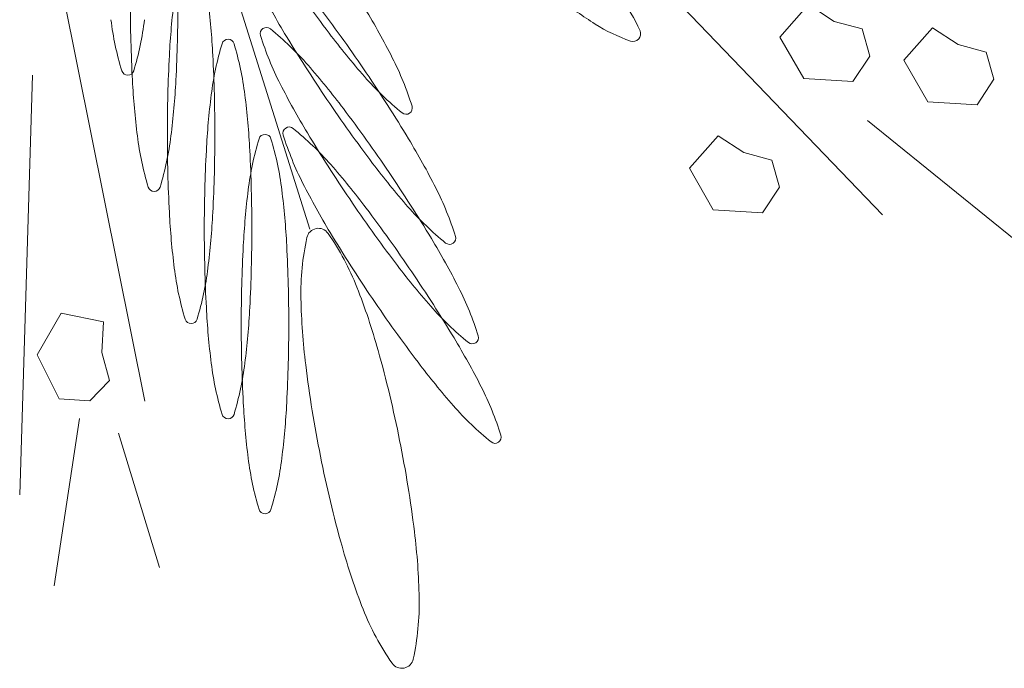
# Model space of a CAD drawing. Extents: x -90 to 86, y -404 to 67.
# Drawn here: x 11 to 12, y -403 to -403 of the extents above; entities that cross this region are included whole.
import ezdxf

# ---------------------------------------------------------------- set-up
doc = ezdxf.new("R2010")
doc.units = 0
doc.header["$MEASUREMENT"] = 0
doc.layers.add('VEGETAÇÃO - (0.05mm)', color=94, linetype='CONTINUOUS', lineweight=5)

# ---------------------------------------------------------------- blocks, each defined once
blk = doc.blocks.new('V44')
at = {"layer": 'VEGETAÇÃO - (0.05mm)'}
for p, q in [((1856.964561421794, 1234.964948782768, 5.898891540506466), (1856.917131720809, 1235.115278182402, 5.898891540506466)), ((1857.027518393789, 1235.02999404004, 5.898891540506466), (1857.087002867096, 1234.967982138244, 5.898891540506466)), ((1856.910059639529, 1235.023771916431, 5.898891540506466), (1856.929282050886, 1234.928151677959, 5.898891540506466)), ((1857.065043362109, 1235.006017116588, 5.898891540506466), (1857.07119142961, 1235.012947591979, 5.898891540506466)), ((1857.07119142961, 1235.012947591979, 5.898891540506466), (1857.076656708441, 1235.009341198255, 5.898891540506466)), ((1857.076656708441, 1235.009341198255, 5.898891540506466), (1857.082658676191, 1235.007735105504, 5.898891540506466)), ((1857.082658676191, 1235.007735105504, 5.898891540506466), (1857.084317937772, 1235.001931306697, 5.898891540506466)), ((1857.091588577938, 1235.001057682308, 5.898891540506466), (1857.097736645439, 1235.007988157699, 5.898891540506466)), ((1857.097736645439, 1235.007988157699, 5.898891540506466), (1857.10320192427, 1235.004381763975, 5.898891540506466)), ((1857.070167246606, 1234.997142288307, 5.898891540506466), (1857.065043362109, 1235.006017116588, 5.898891540506466)), ((1857.10320192427, 1235.004381763975, 5.898891540506466), (1857.109203892018, 1235.002775671225, 5.898891540506466)), ((1857.109203892018, 1235.002775671225, 5.898891540506466), (1857.110863153599, 1234.996971872417, 5.898891540506466)), ((1857.084317937772, 1235.001931306697, 5.898891540506466), (1857.080707215104, 1234.996465768029, 5.898891540506466)), ((1857.096712462433, 1234.992182854027, 5.898891540506466), (1857.091588577938, 1235.001057682308, 5.898891540506466)), ((1856.905227954538, 1234.997823951868, 5.898891540506466), (1856.902492345646, 1234.90811940837, 5.898891540506466)), ((1857.080707215104, 1234.996465768029, 5.898891540506466), (1857.070167246606, 1234.997142288307, 5.898891540506466)), ((1857.110863153599, 1234.996971872417, 5.898891540506466), (1857.107252430933, 1234.991506333749, 5.898891540506466)), ((1857.107252430933, 1234.991506333749, 5.898891540506466), (1857.096712462433, 1234.992182854027, 5.898891540506466)), ((1857.083830443686, 1234.988126303999, 5.898891540506466), (1857.115548738839, 1234.962487339714, 5.898891540506466)), ((1857.045721076355, 1234.977956954887, 5.898891540506466), (1857.051869143856, 1234.984887430277, 5.898891540506466)), ((1857.051869143856, 1234.984887430277, 5.898891540506466), (1857.057334422687, 1234.981281036553, 5.898891540506466)), ((1857.057334422687, 1234.981281036553, 5.898891540506466), (1857.063336390436, 1234.979674943803, 5.898891540506466)), ((1857.063336390436, 1234.979674943803, 5.898891540506466), (1857.064995652018, 1234.973871144996, 5.898891540506466)), ((1857.050844960852, 1234.969082126605, 5.898891540506466), (1857.045721076355, 1234.977956954887, 5.898891540506466)), ((1857.064995652018, 1234.973871144996, 5.898891540506466), (1857.06138492935, 1234.968405606327, 5.898891540506466)), ((1857.06138492935, 1234.968405606327, 5.898891540506466), (1857.050844960852, 1234.969082126605, 5.898891540506466)), ((1856.906250652805, 1234.938067974878, 5.898891540506466), (1856.9113745373, 1234.946942803159, 5.898891540506466)), ((1856.9113745373, 1234.946942803159, 5.898891540506466), (1856.920450538799, 1234.945083658215, 5.898891540506466)), ((1856.920450538799, 1234.945083658215, 5.898891540506466), (1856.920059949635, 1234.938547391046, 5.898891540506466)), ((1856.910934753305, 1234.928601834265, 5.898891540506466), (1856.906250652805, 1234.938067974878, 5.898891540506466)), ((1856.920059949635, 1234.938547391046, 5.898891540506466), (1856.921670016387, 1234.932546488128, 5.898891540506466)), ((1856.921670016387, 1234.932546488128, 5.898891540506466), (1856.917473409971, 1234.928207626043, 5.898891540506466)), ((1856.917473409971, 1234.928207626043, 5.898891540506466), (1856.910934753305, 1234.928601834265, 5.898891540506466)), ((1856.915277459473, 1234.924404128207, 5.898891540506466), (1856.909859890733, 1234.888651762893, 5.898891540506466)), ((1856.923621477472, 1234.921277150652, 5.898891540506466), (1856.93240379473, 1234.892540468673, 5.898891540506466))]:
    blk.add_line(p, q, dxfattribs=at)
for centre, radius, start, end in [((1857.227263631992, 1235.20214092949, 5.898891540506466), 0.3240559807865159, 214.0967722165886, 217.0656738320511), ((1857.099942619645, 1235.091807118597, 5.898891540506466), 0.1644609305788648, 206.9599289705308, 211.1278706010467), ((1857.25022193035, 1235.013551520995, 5.898891540506466), 0.3240559807810683, 179.9999999997916, 182.9689016153787), ((1857.098746039748, 1234.993560168825, 5.898891540506466), 0.164460930581246, 172.863156754276, 177.0310983847257), ((1856.612273476136, 1235.013551520995, 5.898891540506466), 0.3240559807860421, 357.0310983847257, 1.042204158021965e-10), ((1856.779559267074, 1234.993560168825, 5.898891540506466), 0.1644609305783932, 2.968901615274347, 7.136843245723993), ((1857.072634330336, 1235.083448702672, 5.898891540506466), 0.0882539788640524, 231.819585943977, 237.7653151657658), ((1857.001932549725, 1234.992526914899, 5.898891540506466), 0.0363933096759487, 24.04260051823837, 37.33735772843015), ((1856.708278533603, 1234.816680725846, 5.898891540506466), 0.3240559807861412, 34.09677221644788, 37.06567383195734), ((1856.83559954595, 1234.927014536737, 5.898891540506466), 0.1644609305790226, 26.95992897076451, 31.12787060127481), ((1856.987772052757, 1235.017953729414, 5.898891540506466), 0.0662775869775008, 187.1368432460391, 196.8191656670681), ((1856.863430567784, 1235.017953729414, 5.898891540506466), 0.0662775869778652, 343.180834332932, 352.8631567539609), ((1857.044972449225, 1235.039581296296, 5.898891540506466), 0.0363933096763092, 237.7653151658999, 251.0600723761066), ((1856.9552704952, 1235.006724758705, 5.898891540506466), 0.0013285020055489, 124.0967722165887, 197.2776065485078), ((1856.9552704952, 1235.006724758705, 5.898891540506466), 0.0013285020055243, 50.91593788309702, 124.0967722165887), ((1856.914322700846, 1234.956309862331, 5.898891540506466), 0.0662775869773798, 41.23361546217069, 50.91593788324552), ((1857.236558492099, 1235.174309745477, 5.898891540506466), 0.3240559807802766, 211.1278706008945, 214.0967722164479), ((1857.099915532465, 1235.105948197972, 5.898891540506466), 0.1644609305813001, 217.0656738319024, 221.233615462319), ((1857.033686678833, 1235.006693063375, 5.898891540506466), 0.0016225679805728, 317.551336447461, 24.04260051846577), ((1857.00922834606, 1234.985413091583, 5.898891540506466), 0.0662775869775973, 163.1808343329319, 172.8631567539609), ((1856.947057603573, 1235.004206239735, 5.898891540506466), 0.0013285020055154, 90, 163.1808343330306), ((1856.947057603573, 1235.004206239735, 5.898891540506466), 0.0013285020054028, 16.81916566532514, 90), ((1856.884886861088, 1234.985413091583, 5.898891540506466), 0.0662775869775036, 7.136843246039099, 16.81916566706807), ((1857.017288879519, 1235.026014746915, 5.898891540506466), 0.0662775869776012, 197.2776065497895, 206.9599289708514), ((1857.033686678833, 1235.006693063375, 5.898891540506466), 0.0016225679805012, 251.0600723753073, 317.5513364470185), ((1857.258126880519, 1234.98529411505, 5.898891540506466), 0.3240559807867527, 177.0310983844126, 179.9999999998958), ((1856.620178426305, 1234.98529411505, 5.898891540506466), 0.3240559807808019, 1.042204158021965e-10, 2.96890161558743), ((1856.923112698262, 1234.971527648662, 5.898891540506466), 0.0662775869775381, 17.27760654936907, 26.95992897039731), ((1856.925601310272, 1234.999160581263, 5.898891540506466), 0.0013285020055071, 196.8191656669694, 270), ((1856.925601310272, 1234.999160581263, 5.898891540506466), 0.0013285020054932, 270, 343.1808343339127), ((1856.840486045318, 1234.891594197601, 5.898891540506466), 0.1644609305817684, 37.06567383210551, 41.23361546246618), ((1856.708278533606, 1234.816680725848, 5.898891540506466), 0.3240559807816968, 31.12787060095253, 34.09677221650201), ((1857.090841089581, 1235.005285467223, 5.898891540506466), 0.164460930578908, 182.9689016156918, 187.1368432461442), ((1856.771654316908, 1235.005285467223, 5.898891540506466), 0.1644609305813922, 352.8631567538558, 357.0310983843082), ((1857.026078876934, 1235.041232533244, 5.898891540506466), 0.0662775869780089, 221.2336154624662, 230.915937883394), ((1857.104802031832, 1235.070527858836, 5.898891540506466), 0.1644609305779939, 206.9599289702047, 211.127870600667), ((1857.106650989912, 1234.973214836542, 5.898891540506466), 0.1644609305816649, 172.8631567538559, 177.0310983843082), ((1856.787464217238, 1234.973214836542, 5.898891540506466), 0.1644609305787214, 2.96890161569179, 7.136843246144132), ((1857.236558492105, 1235.17430974548, 5.898891540506466), 0.3240559807865159, 214.0967722165886, 217.0656738320511), ((1856.71313794579, 1234.795401466087, 5.898891540506466), 0.324055980786438, 34.09677221644788, 37.06567383190239), ((1856.985131082582, 1234.99081763687, 5.898891540506466), 0.0013285020054378, 230.9159378819025, 304.0967722145614), ((1856.985131082582, 1234.99081763687, 5.898891540506466), 0.0013285020054575, 304.0967722134342, 17.27760654871339), ((1856.960129907388, 1234.985445498946, 5.898891540506466), 0.0013285020054773, 124.0967722182289, 197.2776065515366), ((1856.960129907388, 1234.985445498946, 5.898891540506466), 0.0013285020055243, 50.91593788368084, 124.0967722165887), ((1856.919182113034, 1234.935030602572, 5.898891540506466), 0.0662775869778667, 41.23361546246618, 50.91593788339402), ((1857.241417904288, 1235.153030485719, 5.898891540506466), 0.3240559807812476, 211.1278706011807, 214.096772216737), ((1856.993418445733, 1234.993087212182, 5.898891540506466), 0.0662775869776771, 187.1368432460391, 196.8191656670681), ((1856.86907696076, 1234.993087212181, 5.898891540506466), 0.066277586977711, 343.1808343333564, 352.8631567543811), ((1857.258126880514, 1234.985294115051, 5.898891540506466), 0.3240559807811572, 180.0000000001042, 182.9689016155874), ((1856.620178426301, 1234.985294115051, 5.898891540506466), 0.3240559807861307, 357.0310983844126, 359.9999999997916), ((1857.017133296224, 1234.965067759302, 5.898891540506466), 0.0662775869775973, 163.1808343329319, 172.8631567539609), ((1856.954962553739, 1234.983860907454, 5.898891540506466), 0.0013285020055154, 90, 163.1808343330306), ((1856.954962553739, 1234.983860907454, 5.898891540506466), 0.0013285020055136, 16.81916566793742, 90), ((1856.892791811252, 1234.965067759302, 5.898891540506466), 0.066277586977589, 7.136843246039099, 16.81916566706807), ((1857.022148291708, 1235.004735487153, 5.898891540506466), 0.0662775869774488, 197.2776065493691, 206.9599289704377), ((1856.844894406062, 1234.899183352729, 5.898891540506466), 0.1644609305784673, 26.95992897039731, 31.1278706008945), ((1857.266031830683, 1234.96494878277, 5.898891540506466), 0.3240559807862206, 177.0310983847257, 180.0000000001042), ((1856.628083376471, 1234.96494878277, 5.898891540506466), 0.3240559807803578, 359.9999999997916, 2.968901615378707), ((1856.845345457505, 1234.870314937844, 5.898891540506466), 0.1644609305810303, 37.06567383180854, 41.23361546217069), ((1857.109210392577, 1235.078117013964, 5.898891540506466), 0.1644609305812855, 217.0656738318085, 221.233615462319), ((1856.713137945794, 1234.795401466088, 5.898891540506466), 0.324055980781329, 31.12787060104664, 34.0967722165886), ((1856.931247703246, 1234.97429406403, 5.898891540506466), 0.0013285020055136, 196.8191656679255, 270), ((1856.931247703246, 1234.97429406403, 5.898891540506466), 0.0013285020055154, 270, 343.1808343330306), ((1857.114555940076, 1234.952869504263, 5.898891540506466), 0.1644609305813369, 172.863156754276, 177.0310983847257), ((1856.795369167403, 1234.952869504263, 5.898891540506466), 0.1644609305783044, 2.968901615274347, 7.136843245723993), ((1857.10966144402, 1235.049248599076, 5.898891540506466), 0.1644609305787887, 206.9599289705308, 211.1278706010467), ((1856.932407558376, 1234.943696464652, 5.898891540506466), 0.0662775869776113, 17.27760654978946, 26.95992897090984), ((1857.241417904292, 1235.153030485719, 5.898891540506466), 0.3240559807855563, 214.0967722163536, 217.0656738318085), ((1856.717997357977, 1234.774122206325, 5.898891540506466), 0.3240559807860837, 34.09677221650201, 37.06567383195734), ((1857.035373737048, 1235.013401349234, 5.898891540506466), 0.0662775869776124, 221.2336154621707, 230.9159378831619), ((1857.098746039745, 1234.977028061276, 5.898891540506466), 0.164460930578756, 182.9689016152743, 187.136843245724), ((1856.779559267072, 1234.977028061276, 5.898891540506466), 0.1644609305812405, 352.863156754276, 357.0310983847257), ((1857.266031830677, 1234.964948782768, 5.898891540506466), 0.3240559807810683, 179.9999999997916, 182.9689016153787), ((1856.628083376465, 1234.964948782768, 5.898891540506466), 0.3240559807861308, 357.0310983847257, 1.042204158021965e-10), ((1856.966374598877, 1234.962576204536, 5.898891540506466), 0.0025205112411982, 101.3198613161114, 167.8111253870323), ((1856.966374598877, 1234.962576204536, 5.898891540506466), 0.0025205112411933, 34.82859724452638, 101.3198613161114), ((1857.019170148207, 1234.951172133053, 5.898891540506466), 0.0565336844078841, 167.8111253868074, 181.1058825969959), ((1856.922037115748, 1234.931728020385, 5.898891540506466), 0.0565336844077523, 21.53384003420299, 34.82859724447189), ((1857.246277316475, 1235.131751225958, 5.898891540506466), 0.3240559807803627, 211.1278706008945, 214.0967722163536), ((1856.849753818249, 1234.87790409297, 5.898891540506466), 0.1644609305784673, 26.95992897039731, 31.1278706008945), ((1856.994425942694, 1234.96298645286, 5.898891540506466), 0.0013285020055423, 304.0967722160719, 17.27760654762189), ((1857.273936780848, 1234.944603450487, 5.898891540506466), 0.3240559807867527, 177.0310983844126, 179.9999999998958), ((1856.635988326634, 1234.944603450487, 5.898891540506466), 0.3240559807808907, 1.042204158021965e-10, 2.96890161558743), ((1856.994425942694, 1234.96298645286, 5.898891540506466), 0.0013285020055427, 230.9159378836808, 304.0967722160719), ((1857.001323395896, 1234.964829806235, 5.898891540506466), 0.0662775869775008, 187.1368432460391, 196.8191656670681), ((1856.876981910924, 1234.964829806235, 5.898891540506466), 0.0662775869778652, 343.180834332932, 352.8631567539609), ((1857.114069804764, 1235.056837754204, 5.898891540506466), 0.1644609305812855, 217.0656738318085, 221.233615462319), ((1856.717997357981, 1234.774122206329, 5.898891540506466), 0.3240559807816232, 31.12787060104664, 34.09677221650201), ((1856.847099369252, 1234.902158117802, 5.898891540506466), 0.1370944998748985, 15.58811081227189, 21.53384003407439), ((1856.937266970563, 1234.922417204893, 5.898891540506466), 0.066277586977528, 17.27760654936907, 26.95992897039731), ((1857.099715958082, 1234.95272696437, 5.898891540506466), 0.1370944998755297, 181.1058825973086, 187.0516118191547), ((1857.246277316479, 1235.131751225961, 5.898891540506466), 0.3240559807865159, 214.0967722165886, 217.0656738320511), ((1857.10665098991, 1234.956682728995, 5.898891540506466), 0.1644609305788192, 182.9689016156918, 187.1368432461442), ((1856.787464217236, 1234.956682728995, 5.898891540506466), 0.1644609305813922, 352.8631567538558, 357.0310983843082), ((1857.040233149235, 1234.992122089474, 5.898891540506466), 0.0662775869780261, 221.2336154624662, 230.9159378834772), ((1856.939152653409, 1234.946036658084, 5.898891540506466), 0.0013285020055071, 196.8191656669694, 270), ((1856.939152653409, 1234.946036658083, 5.898891540506466), 0.0013285020054932, 270, 343.1808343339127), ((1857.273936780843, 1234.944603450487, 5.898891540506466), 0.3240559807810683, 180.0000000001042, 182.9689016155874), ((1856.635988326629, 1234.944603450489, 5.898891540506466), 0.3240559807861318, 357.0310983844126, 359.9999999997916), ((1856.854613230437, 1234.85662483321, 5.898891540506466), 0.1644609305784673, 26.95992897039731, 31.1278706008945), ((1856.999285354881, 1234.9417071931, 5.898891540506466), 0.0013285020054773, 304.096772218229, 17.27760655153662), ((1856.999285354881, 1234.9417071931, 5.898891540506466), 0.0013285020055427, 230.9159378836808, 304.0967722160719), ((1856.723017726569, 1234.867541653856, 5.898891540506466), 0.2659143493828056, 11.31986131557968, 15.58811081216454), ((1857.00922834606, 1234.944484473954, 5.898891540506466), 0.066277586977589, 187.1368432460391, 196.8191656670681), ((1856.884886861088, 1234.944484473954, 5.898891540506466), 0.066277586977796, 343.1808343334925, 352.8631567543811), ((1857.227561410322, 1234.968541323941, 5.898891540506466), 0.2659143493830003, 187.0516118189447, 191.3198613155797), ((1857.118929216951, 1235.035558494443, 5.898891540506466), 0.1644609305813001, 217.0656738319024, 221.233615462319), ((1856.94212638275, 1234.901137945133, 5.898891540506466), 0.0662775869776804, 17.27760654978946, 26.95992897085143), ((1857.114555940074, 1234.936337396712, 5.898891540506466), 0.164460930578756, 182.9689016152743, 187.136843245724), ((1856.795369167399, 1234.936337396714, 5.898891540506466), 0.1644609305813258, 352.8631567543811, 357.03109838483), ((1857.045092561423, 1234.970842829715, 5.898891540506466), 0.0662775869775952, 221.2336154621707, 230.915937883097), ((1856.947057603573, 1234.925691325802, 5.898891540506466), 0.0013285020055136, 196.8191656679255, 270), ((1856.947057603573, 1234.925691325802, 5.898891540506466), 0.0013285020054932, 270, 343.1808343330306), ((1857.004144767069, 1234.920427933341, 5.898891540506466), 0.0013285020054575, 304.0967722134342, 17.27760654871339), ((1856.723017726569, 1234.867541653856, 5.898891540506466), 0.265914349382257, 7.051611818839683, 11.31986131557968), ((1857.004144767069, 1234.920427933341, 5.898891540506466), 0.0013285020055243, 230.9159378836808, 304.0967722165887), ((1857.22756141032, 1234.968541323941, 5.898891540506466), 0.2659143493815732, 191.3198613155797, 195.5881108122719), ((1857.017133296224, 1234.924139141673, 5.898891540506466), 0.066277586977589, 187.1368432460391, 196.8191656670681), ((1856.892791811252, 1234.924139141673, 5.898891540506466), 0.0662775869777738, 343.180834332932, 352.8631567539609), ((1856.954962553739, 1234.905345993521, 5.898891540506466), 0.0013285020055136, 196.8191656679255, 270), ((1856.954962553739, 1234.905345993521, 5.898891540506466), 0.0013285020055154, 270, 343.1808343330306), ((1856.85086317881, 1234.883356013426, 5.898891540506466), 0.1370944998746417, 1.105882597308626, 7.051611819154732), ((1857.103479767639, 1234.933924859994, 5.898891540506466), 0.1370944998749244, 195.5881108121645, 201.5338400339754), ((1856.931408988683, 1234.884910844743, 5.898891540506466), 0.0565336844079709, 347.8111253868075, 1.105882596995907), ((1857.028542021142, 1234.904354957411, 5.898891540506466), 0.056533684408148, 201.5338400342968, 214.8285972443855), ((1856.984204538014, 1234.87350677326, 5.898891540506466), 0.0025205112411933, 214.8285972445264, 281.3198613161114), ((1856.984204538014, 1234.87350677326, 5.898891540506466), 0.0025205112411982, 281.3198613161114, 347.8111253870323)]:
    blk.add_arc(centre, radius, start, end, dxfattribs=at)

msp = doc.modelspace()

# ---------------------------------------------------------------- block references
at = {"layer": 'VEGETAÇÃO - (0.05mm)', "xscale": 4.631944227547535, "yscale": 4.631944227547535, "zscale": 4.631944227547535}
msp.add_blockref('V44', (-8590.151327942369, -6123.332597182262, -21.42444507947145), dxfattribs=at)

doc.saveas('drawing.dxf')
